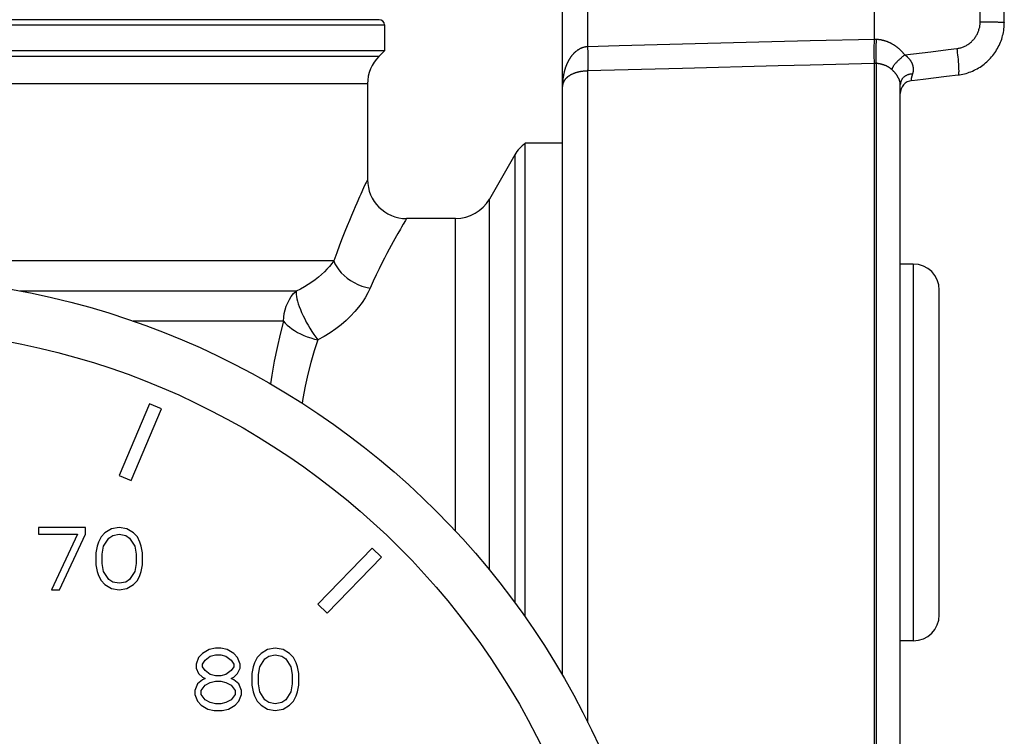
# Model space of a CAD drawing. Extents: x 501 to 697, y 2 to 174.
# Drawn here: x 596 to 607, y 148 to 157 of the extents above; entities that cross this region are included whole.
import ezdxf

# ---------------------------------------------------------------- set-up
doc = ezdxf.new("R2010")
doc.units = 0
doc.header["$LTSCALE"] = 10
doc.header["$MEASUREMENT"] = 0
doc.layers.get('0').update_dxf_attribs({"linetype": 'CONTINUOUS'})

msp = doc.modelspace()

# ---------------------------------------------------------------- linework, layer by layer
at = {"linetype": 'Continuous'}
for p, q in [((605.593, 156.308), (605.593, 162.198)), ((606.814, 156.511), (606.814, 162.113)), ((607.093, 156.504), (607.093, 162.106)), ((601.993, 148.968), (601.993, 157.12)), ((602.283, 157.127), (602.283, 156.223)), ((599.878, 156.535), (588.148, 156.535)), ((606.851, 156.511), (606.876, 156.51)), ((606.876, 156.51), (606.911, 156.51)), ((606.911, 156.51), (606.945, 156.51)), ((588.088, 156.475), (599.938, 156.475)), ((599.938, 156.475), (599.938, 156.175)), ((606.945, 156.51), (606.976, 156.509)), ((607.091, 156.449), (607.092, 156.468)), ((607.092, 156.468), (607.093, 156.488)), ((607.093, 156.488), (607.093, 156.504)), ((604.851, 156.29), (604.113, 156.271)), ((605.593, 156.308), (604.851, 156.29)), ((605.619, 156.307), (605.593, 156.308)), ((605.624, 156.306), (605.619, 156.307)), ((605.629, 156.306), (605.624, 156.306)), ((599.938, 156.175), (588.088, 156.175)), ((599.938, 156.175), (599.875, 156.112)), ((602.217, 156.209), (602.212, 156.207)), ((602.283, 156.223), (602.277, 156.223)), ((602.283, 156.223), (602.283, 156.201)), ((602.283, 156.201), (602.284, 156.167)), ((604.113, 156.271), (603.378, 156.252)), ((605.592, 156.178), (605.592, 156.212)), ((605.592, 156.147), (605.592, 156.178)), ((605.611, 156.209), (605.61, 156.188)), ((605.61, 156.188), (605.61, 156.168)), ((605.612, 156.252), (605.611, 156.23)), ((605.611, 156.23), (605.611, 156.209)), ((605.613, 156.274), (605.612, 156.252)), ((599.875, 156.112), (588.152, 156.112)), ((602.284, 156.167), (602.285, 156.134)), ((602.285, 156.134), (602.285, 156.103)), ((602.285, 156.103), (602.285, 156.083)), ((602.285, 156.083), (602.285, 156.063)), ((602.285, 156.063), (602.285, 156.036)), ((605.592, 156.117), (605.592, 156.147)), ((605.592, 156.091), (605.592, 156.117)), ((605.593, 156.069), (605.592, 156.091)), ((605.593, 156.055), (605.593, 156.069)), ((605.593, 156.044), (605.593, 156.055)), ((605.61, 156.168), (605.61, 156.149)), ((605.61, 156.149), (605.61, 156.131)), ((605.61, 156.131), (605.61, 156.114)), ((606.017, 156.056), (606.014, 156.06)), ((606.551, 156.152), (606.554, 156.128)), ((606.554, 156.128), (606.557, 156.103)), ((606.557, 156.103), (606.559, 156.08)), ((606.959, 156.121), (606.971, 156.136)), ((602.256, 155.943), (602.251, 155.942)), ((602.261, 155.943), (602.256, 155.943)), ((602.268, 155.943), (602.261, 155.943)), ((602.273, 155.943), (602.268, 155.943)), ((602.277, 155.944), (602.273, 155.943)), ((603.378, 155.973), (602.277, 155.944)), ((602.283, 155.944), (602.283, 148.424)), ((602.285, 156.036), (602.285, 156.02)), ((602.285, 156.02), (602.285, 156.004)), ((604.482, 156.001), (603.378, 155.973)), ((604.851, 156.011), (604.482, 156.001)), ((605.593, 156.03), (604.851, 156.011)), ((605.593, 147.05), (605.593, 156.03)), ((605.621, 156.029), (605.593, 156.03)), ((605.614, 156.029), (605.614, 147.051)), ((605.628, 156.028), (605.621, 156.029)), ((605.662, 156.024), (605.658, 156.024)), ((605.682, 156.019), (605.68, 156.02)), ((605.687, 156.018), (605.682, 156.019)), ((605.7, 156.014), (605.696, 156.015)), ((605.712, 156.009), (605.707, 156.011)), ((606.562, 156.046), (606.563, 156.025)), ((606.761, 155.959), (606.779, 155.969)), ((606.861, 156.023), (606.876, 156.036)), ((602.012, 155.927), (602.01, 155.918)), ((602.082, 155.894), (602.077, 155.892)), ((602.087, 155.897), (602.082, 155.894)), ((602.11, 155.908), (602.105, 155.906)), ((602.115, 155.911), (602.11, 155.908)), ((602.12, 155.913), (602.115, 155.911)), ((602.146, 155.922), (602.141, 155.921)), ((602.159, 155.926), (602.154, 155.925)), ((602.182, 155.932), (602.177, 155.931)), ((602.198, 155.935), (602.193, 155.934)), ((602.203, 155.936), (602.198, 155.935)), ((602.22, 155.939), (602.215, 155.938)), ((602.225, 155.939), (602.22, 155.939)), ((602.239, 155.941), (602.234, 155.941)), ((605.83, 155.924), (605.826, 155.928)), ((605.85, 155.898), (605.849, 155.9)), ((605.853, 155.895), (605.85, 155.898)), ((605.87, 155.866), (605.868, 155.87)), ((605.872, 155.863), (605.87, 155.866)), ((605.875, 155.855), (605.875, 155.857)), ((606.025, 155.872), (606.026, 155.875)), ((606.025, 155.833), (606.158, 155.849)), ((606.029, 155.888), (606.03, 155.89)), ((606.03, 155.89), (606.032, 155.896)), ((606.032, 155.896), (606.033, 155.9)), ((606.033, 155.9), (606.035, 155.906)), ((606.035, 155.906), (606.036, 155.909)), ((606.562, 155.898), (606.576, 155.9)), ((599.743, 155.794), (588.283, 155.794)), ((599.743, 155.794), (599.743, 154.69)), ((605.888, 155.82), (605.887, 155.824)), ((605.889, 155.817), (605.888, 155.82)), ((605.893, 147.295), (605.893, 155.786)), ((601.563, 149.641), (601.563, 155.11)), ((601.993, 155.11), (601.563, 155.11)), ((601.443, 154.975), (601.149, 154.465)), ((601.443, 154.975), (601.443, 149.804)), ((599.741, 154.684), (599.735, 154.673)), ((601.149, 150.184), (601.149, 154.465)), ((600.759, 154.24), (600.193, 154.24)), ((600.759, 150.631), (600.759, 154.24)), ((599.387, 153.846), (599.352, 153.752)), ((599.352, 153.752), (588.283, 153.752)), ((606.043, 153.715), (605.893, 153.715)), ((606.043, 153.715), (606.043, 149.365)), ((598.919, 153.403), (595.732, 153.403)), ((606.343, 149.665), (606.343, 153.415)), ((598.774, 153.055), (597.039, 153.055)), ((597.226, 152.102), (596.875, 151.273)), ((597.365, 152.043), (597.226, 152.102)), ((597.013, 151.215), (597.365, 152.043)), ((596.875, 151.273), (597.013, 151.215)), ((595.946, 150.673), (595.946, 150.596)), ((596.486, 150.673), (595.946, 150.673)), ((596.486, 150.596), (596.486, 150.673)), ((596.711, 150.611), (596.666, 150.565)), ((596.786, 150.657), (596.711, 150.611)), ((596.876, 150.673), (596.786, 150.657)), ((596.966, 150.657), (596.876, 150.673)), ((597.041, 150.611), (596.966, 150.657)), ((597.086, 150.565), (597.041, 150.611)), ((595.946, 150.596), (596.396, 150.596)), ((596.396, 150.596), (596.096, 149.953)), ((596.186, 149.953), (596.486, 150.596)), ((596.636, 150.504), (596.621, 150.458)), ((596.666, 150.565), (596.636, 150.504)), ((596.696, 150.458), (596.756, 150.55)), ((596.756, 150.55), (596.801, 150.581)), ((596.801, 150.581), (596.876, 150.596)), ((596.876, 150.596), (596.951, 150.581)), ((596.951, 150.581), (596.996, 150.55)), ((596.996, 150.55), (597.056, 150.458)), ((597.116, 150.504), (597.086, 150.565)), ((597.131, 150.458), (597.116, 150.504)), ((596.621, 150.458), (596.606, 150.381)), ((596.606, 150.381), (596.606, 150.244)), ((596.681, 150.366), (596.696, 150.458)), ((597.056, 150.458), (597.071, 150.366)), ((597.146, 150.381), (597.131, 150.458)), ((597.146, 150.244), (597.146, 150.381)), ((599.795, 150.435), (599.169, 149.788)), ((599.902, 150.331), (599.795, 150.435)), ((596.681, 150.259), (596.681, 150.366)), ((596.696, 150.167), (596.681, 150.259)), ((597.071, 150.259), (597.056, 150.167)), ((597.071, 150.366), (597.071, 150.259)), ((599.277, 149.683), (599.902, 150.331)), ((596.606, 150.244), (596.621, 150.167)), ((596.621, 150.167), (596.636, 150.121)), ((596.756, 150.075), (596.696, 150.167)), ((597.056, 150.167), (596.996, 150.075)), ((597.116, 150.121), (597.131, 150.167)), ((597.131, 150.167), (597.146, 150.244)), ((596.636, 150.121), (596.666, 150.06)), ((596.666, 150.06), (596.711, 150.014)), ((596.801, 150.044), (596.756, 150.075)), ((596.876, 150.029), (596.801, 150.044)), ((596.951, 150.044), (596.876, 150.029)), ((596.996, 150.075), (596.951, 150.044)), ((597.041, 150.014), (597.086, 150.06)), ((597.086, 150.06), (597.116, 150.121)), ((596.096, 149.953), (596.186, 149.953)), ((596.711, 150.014), (596.786, 149.968)), ((596.786, 149.968), (596.876, 149.953)), ((596.876, 149.953), (596.966, 149.968)), ((596.966, 149.968), (597.041, 150.014)), ((599.169, 149.788), (599.277, 149.683)), ((606.043, 149.365), (605.893, 149.365)), ((597.913, 149.266), (597.838, 149.22)), ((597.988, 149.281), (597.913, 149.266)), ((598.048, 149.281), (597.988, 149.281)), ((598.123, 149.266), (598.048, 149.281)), ((598.198, 149.22), (598.123, 149.266)), ((598.588, 149.266), (598.513, 149.22)), ((598.678, 149.281), (598.588, 149.266)), ((598.768, 149.266), (598.678, 149.281)), ((598.843, 149.22), (598.768, 149.266)), ((597.793, 149.174), (597.763, 149.097)), ((597.838, 149.22), (597.793, 149.174)), ((597.838, 149.097), (597.868, 149.143)), ((597.868, 149.143), (597.928, 149.189)), ((597.928, 149.189), (597.988, 149.205)), ((597.988, 149.205), (598.048, 149.205)), ((598.048, 149.205), (598.108, 149.189)), ((598.108, 149.189), (598.168, 149.143)), ((598.168, 149.143), (598.198, 149.097)), ((598.243, 149.174), (598.198, 149.22)), ((598.273, 149.097), (598.243, 149.174)), ((598.468, 149.174), (598.438, 149.113)), ((598.513, 149.22), (598.468, 149.174)), ((598.498, 149.067), (598.558, 149.159)), ((598.558, 149.159), (598.603, 149.189)), ((598.603, 149.189), (598.678, 149.205)), ((598.678, 149.205), (598.753, 149.189)), ((598.753, 149.189), (598.798, 149.159)), ((598.798, 149.159), (598.858, 149.067)), ((598.888, 149.174), (598.843, 149.22)), ((598.918, 149.113), (598.888, 149.174)), ((597.763, 149.097), (597.763, 149.051)), ((597.763, 149.051), (597.793, 148.99)), ((597.838, 149.067), (597.838, 149.097)), ((597.868, 149.021), (597.838, 149.067)), ((597.928, 148.975), (597.868, 149.021)), ((598.168, 149.021), (598.108, 148.975)), ((598.198, 149.067), (598.168, 149.021)), ((598.198, 149.097), (598.198, 149.067)), ((598.243, 148.99), (598.273, 149.051)), ((598.273, 149.051), (598.273, 149.097)), ((598.423, 149.067), (598.408, 148.99)), ((598.438, 149.113), (598.423, 149.067)), ((598.483, 148.975), (598.498, 149.067)), ((598.858, 149.067), (598.873, 148.975)), ((598.933, 149.067), (598.918, 149.113)), ((598.948, 148.99), (598.933, 149.067)), ((597.838, 148.914), (597.778, 148.868)), ((597.793, 148.99), (597.838, 148.944)), ((597.838, 148.944), (597.868, 148.929)), ((597.868, 148.929), (597.838, 148.914)), ((597.988, 148.96), (597.928, 148.975)), ((597.928, 148.883), (597.988, 148.898)), ((598.048, 148.96), (597.988, 148.96)), ((597.988, 148.898), (598.048, 148.898)), ((598.108, 148.975), (598.048, 148.96)), ((598.048, 148.898), (598.108, 148.883)), ((598.168, 148.929), (598.198, 148.944)), ((598.198, 148.914), (598.168, 148.929)), ((598.198, 148.944), (598.243, 148.99)), ((598.258, 148.868), (598.198, 148.914)), ((598.408, 148.99), (598.408, 148.852)), ((598.483, 148.868), (598.483, 148.975)), ((598.873, 148.975), (598.873, 148.868)), ((598.948, 148.852), (598.948, 148.99)), ((597.778, 148.868), (597.748, 148.791)), ((597.748, 148.791), (597.748, 148.745)), ((597.823, 148.791), (597.868, 148.852)), ((597.823, 148.745), (597.823, 148.791)), ((597.868, 148.852), (597.928, 148.883)), ((598.108, 148.883), (598.168, 148.852)), ((598.168, 148.852), (598.213, 148.791)), ((598.213, 148.791), (598.213, 148.745)), ((598.288, 148.791), (598.258, 148.868)), ((598.288, 148.745), (598.288, 148.791)), ((598.408, 148.852), (598.423, 148.776)), ((598.498, 148.776), (598.483, 148.868)), ((598.873, 148.868), (598.858, 148.776)), ((598.933, 148.776), (598.948, 148.852)), ((597.748, 148.745), (597.778, 148.669)), ((597.778, 148.669), (597.823, 148.623)), ((597.868, 148.684), (597.823, 148.745)), ((597.928, 148.653), (597.868, 148.684)), ((598.168, 148.684), (598.108, 148.653)), ((598.213, 148.745), (598.168, 148.684)), ((598.213, 148.623), (598.258, 148.669)), ((598.258, 148.669), (598.288, 148.745)), ((598.423, 148.776), (598.438, 148.73)), ((598.438, 148.73), (598.468, 148.669)), ((598.468, 148.669), (598.513, 148.623)), ((598.558, 148.684), (598.498, 148.776)), ((598.603, 148.653), (598.558, 148.684)), ((598.798, 148.684), (598.753, 148.653)), ((598.858, 148.776), (598.798, 148.684)), ((598.843, 148.623), (598.888, 148.669)), ((598.888, 148.669), (598.918, 148.73)), ((598.918, 148.73), (598.933, 148.776)), ((597.823, 148.623), (597.898, 148.577)), ((597.898, 148.577), (597.973, 148.561)), ((597.988, 148.638), (597.928, 148.653)), ((597.973, 148.561), (598.063, 148.561)), ((598.048, 148.638), (597.988, 148.638)), ((598.108, 148.653), (598.048, 148.638)), ((598.063, 148.561), (598.138, 148.577)), ((598.138, 148.577), (598.213, 148.623)), ((598.513, 148.623), (598.588, 148.577)), ((598.588, 148.577), (598.678, 148.561)), ((598.678, 148.638), (598.603, 148.653)), ((598.753, 148.653), (598.678, 148.638)), ((598.678, 148.561), (598.768, 148.577)), ((598.768, 148.577), (598.843, 148.623))]:
    msp.add_line(p, q, dxfattribs=at)
for points in [[(606.546, 156.202), (606.555, 156.204), (606.565, 156.205), (606.574, 156.207), (606.584, 156.21), (606.593, 156.212), (606.603, 156.215), (606.612, 156.218), (606.621, 156.222), (606.63, 156.226), (606.639, 156.23), (606.648, 156.234), (606.657, 156.239), (606.665, 156.244), (606.674, 156.249), (606.682, 156.255), (606.69, 156.261), (606.698, 156.267), (606.705, 156.273), (606.713, 156.28), (606.72, 156.287), (606.727, 156.294), (606.734, 156.301), (606.74, 156.308), (606.747, 156.316), (606.753, 156.324), (606.758, 156.332), (606.764, 156.34), (606.769, 156.349), (606.774, 156.358), (606.779, 156.366), (606.784, 156.375), (606.788, 156.384), (606.792, 156.394), (606.795, 156.403), (606.798, 156.412), (606.801, 156.422), (606.804, 156.432), (606.806, 156.441), (606.809, 156.451), (606.81, 156.461), (606.812, 156.471), (606.813, 156.481), (606.814, 156.491), (606.814, 156.501), (606.814, 156.511)], [(606.814, 156.511), (606.839, 156.511), (606.851, 156.511)], [(606.976, 156.509), (607.013, 156.509), (607.021, 156.508)], [(607.021, 156.508), (607.044, 156.508), (607.05, 156.507)], [(607.05, 156.507), (607.062, 156.507), (607.068, 156.507), (607.072, 156.506), (607.077, 156.506), (607.081, 156.506), (607.084, 156.506), (607.087, 156.505), (607.089, 156.505), (607.091, 156.505), (607.092, 156.504), (607.093, 156.504), (607.093, 156.504)], [(607.069, 156.331), (607.074, 156.351), (607.079, 156.37), (607.083, 156.389), (607.086, 156.409), (607.089, 156.429), (607.091, 156.449)], [(605.592, 156.212), (605.593, 156.296), (605.593, 156.308)], [(605.614, 156.307), (605.614, 156.296), (605.613, 156.274)], [(605.638, 156.305), (605.63, 156.306), (605.629, 156.306)], [(605.641, 156.305), (605.639, 156.305), (605.638, 156.305)], [(605.944, 156.129), (605.941, 156.134), (605.938, 156.138), (605.934, 156.142), (605.931, 156.146), (605.927, 156.15), (605.924, 156.154), (605.921, 156.158), (605.917, 156.162), (605.913, 156.165), (605.91, 156.169), (605.906, 156.173), (605.903, 156.177), (605.899, 156.18), (605.895, 156.184), (605.892, 156.187), (605.888, 156.191), (605.884, 156.194), (605.88, 156.198), (605.876, 156.201), (605.873, 156.204), (605.869, 156.207), (605.865, 156.21), (605.861, 156.214), (605.857, 156.217), (605.853, 156.22), (605.849, 156.223), (605.845, 156.226), (605.841, 156.228), (605.837, 156.231), (605.833, 156.234), (605.829, 156.237), (605.825, 156.239), (605.821, 156.242), (605.817, 156.244), (605.813, 156.247), (605.808, 156.249), (605.804, 156.252), (605.8, 156.254), (605.796, 156.257), (605.792, 156.259), (605.787, 156.261), (605.783, 156.263), (605.779, 156.265), (605.775, 156.267), (605.77, 156.269), (605.766, 156.271), (605.762, 156.273), (605.758, 156.275), (605.753, 156.277), (605.749, 156.278), (605.745, 156.28), (605.74, 156.282), (605.736, 156.283), (605.732, 156.285), (605.727, 156.286), (605.723, 156.288), (605.719, 156.289), (605.714, 156.29), (605.71, 156.292), (605.706, 156.293), (605.701, 156.294), (605.697, 156.295), (605.693, 156.296), (605.688, 156.297), (605.684, 156.298), (605.68, 156.299), (605.676, 156.3), (605.671, 156.301), (605.667, 156.301), (605.663, 156.302), (605.659, 156.303), (605.655, 156.303), (605.65, 156.304), (605.646, 156.304), (605.641, 156.305)], [(607.041, 156.257), (607.049, 156.275), (607.056, 156.293)], [(607.056, 156.293), (607.063, 156.312), (607.069, 156.331)], [(602.149, 156.169), (602.146, 156.167), (602.144, 156.165), (602.141, 156.163), (602.139, 156.16), (602.136, 156.158), (602.133, 156.156), (602.131, 156.153), (602.128, 156.151), (602.125, 156.148), (602.123, 156.145), (602.12, 156.143), (602.118, 156.14), (602.115, 156.137), (602.112, 156.134), (602.11, 156.131), (602.107, 156.128), (602.105, 156.125), (602.102, 156.122), (602.099, 156.119), (602.097, 156.115), (602.094, 156.112), (602.092, 156.109), (602.089, 156.105), (602.087, 156.102), (602.084, 156.098), (602.082, 156.094), (602.08, 156.091), (602.077, 156.087), (602.075, 156.084), (602.073, 156.08), (602.07, 156.076), (602.068, 156.072), (602.066, 156.069), (602.064, 156.065), (602.062, 156.061), (602.06, 156.057), (602.058, 156.054), (602.056, 156.05), (602.054, 156.046), (602.052, 156.042), (602.05, 156.038), (602.048, 156.034), (602.046, 156.03), (602.045, 156.026), (602.043, 156.022), (602.041, 156.019), (602.04, 156.015), (602.038, 156.011), (602.036, 156.007), (602.035, 156.002), (602.033, 155.998), (602.032, 155.994), (602.03, 155.99), (602.029, 155.986), (602.027, 155.982), (602.026, 155.978), (602.025, 155.974), (602.023, 155.97), (602.022, 155.965), (602.021, 155.961), (602.02, 155.957), (602.018, 155.953), (602.017, 155.949), (602.015, 155.94)], [(602.212, 156.207), (602.208, 156.205), (602.205, 156.204), (602.203, 156.203), (602.2, 156.202), (602.198, 156.201), (602.195, 156.199), (602.193, 156.198), (602.19, 156.197), (602.188, 156.195), (602.185, 156.194), (602.182, 156.192), (602.18, 156.191), (602.177, 156.189), (602.175, 156.188), (602.172, 156.186), (602.17, 156.184), (602.167, 156.183), (602.165, 156.181), (602.162, 156.179), (602.159, 156.177), (602.157, 156.175), (602.154, 156.173), (602.149, 156.169)], [(602.234, 156.215), (602.23, 156.214), (602.227, 156.213), (602.225, 156.212), (602.222, 156.211), (602.22, 156.21), (602.217, 156.209)], [(602.242, 156.217), (602.237, 156.216), (602.234, 156.215)], [(602.258, 156.221), (602.254, 156.22), (602.251, 156.219), (602.249, 156.219), (602.246, 156.218), (602.244, 156.218), (602.242, 156.217)], [(602.263, 156.221), (602.261, 156.221), (602.258, 156.221)], [(602.273, 156.223), (602.268, 156.222), (602.263, 156.221)], [(602.277, 156.223), (602.275, 156.223), (602.273, 156.223)], [(603.378, 156.252), (602.647, 156.233), (602.283, 156.223)], [(606.246, 156.166), (606.446, 156.19), (606.546, 156.202)], [(606.546, 156.202), (606.549, 156.177), (606.55, 156.165), (606.551, 156.152)], [(606.971, 156.136), (606.983, 156.153), (606.994, 156.169), (607.004, 156.186)], [(607.004, 156.186), (607.015, 156.203), (607.024, 156.221)], [(607.024, 156.221), (607.033, 156.238), (607.041, 156.256)], [(605.61, 156.114), (605.61, 156.106), (605.61, 156.098), (605.61, 156.09), (605.61, 156.083), (605.611, 156.076), (605.611, 156.07), (605.611, 156.063), (605.612, 156.057), (605.612, 156.052), (605.612, 156.047), (605.613, 156.042), (605.613, 156.037), (605.614, 156.033), (605.614, 156.029)], [(605.944, 156.129), (605.937, 156.123), (605.929, 156.117), (605.922, 156.111), (605.915, 156.105), (605.908, 156.099), (605.901, 156.093), (605.894, 156.087), (605.887, 156.081), (605.881, 156.075), (605.874, 156.069), (605.868, 156.063), (605.862, 156.057), (605.856, 156.051), (605.851, 156.045), (605.845, 156.04), (605.84, 156.034), (605.835, 156.029), (605.831, 156.023), (605.826, 156.018), (605.822, 156.013), (605.818, 156.008), (605.815, 156.003), (605.812, 155.998), (605.809, 155.993), (605.806, 155.989), (605.803, 155.984), (605.801, 155.98), (605.799, 155.976), (605.798, 155.973), (605.797, 155.969), (605.796, 155.966), (605.795, 155.962), (605.795, 155.96)], [(605.944, 156.129), (606.045, 156.142), (606.246, 156.166)], [(605.987, 156.093), (605.985, 156.095), (605.983, 156.097), (605.98, 156.1), (605.978, 156.102), (605.976, 156.104), (605.974, 156.106), (605.971, 156.108), (605.969, 156.11), (605.966, 156.112), (605.964, 156.114), (605.961, 156.117), (605.959, 156.119), (605.956, 156.121), (605.953, 156.123), (605.95, 156.125), (605.947, 156.127), (605.944, 156.129)], [(606.014, 156.06), (606.013, 156.062), (606.011, 156.064), (606.01, 156.066), (606.008, 156.068), (606.007, 156.07), (606.005, 156.072), (606.003, 156.074), (606.002, 156.076), (606, 156.079), (605.998, 156.081), (605.996, 156.083), (605.995, 156.085), (605.993, 156.087), (605.991, 156.089), (605.987, 156.093)], [(606.02, 156.05), (606.019, 156.052), (606.017, 156.056)], [(606.559, 156.08), (606.561, 156.057), (606.562, 156.046)], [(606.876, 156.036), (606.891, 156.049), (606.905, 156.062), (606.92, 156.076), (606.933, 156.091)], [(606.933, 156.09), (606.946, 156.105), (606.959, 156.121)], [(602.251, 155.942), (602.244, 155.942), (602.239, 155.941)], [(602.285, 155.983), (602.284, 155.971), (602.284, 155.966), (602.284, 155.96), (602.284, 155.956), (602.283, 155.951), (602.283, 155.947), (602.283, 155.944)], [(602.285, 156.004), (602.285, 155.99), (602.285, 155.983)], [(605.593, 156.03), (605.593, 156.035), (605.593, 156.039), (605.593, 156.044)], [(605.645, 156.027), (605.639, 156.027), (605.637, 156.028), (605.634, 156.028), (605.632, 156.028), (605.63, 156.028), (605.628, 156.028)], [(605.651, 156.026), (605.647, 156.026), (605.645, 156.027)], [(605.658, 156.024), (605.654, 156.025), (605.651, 156.026)], [(605.671, 156.022), (605.667, 156.023), (605.665, 156.023), (605.662, 156.024)], [(605.68, 156.02), (605.676, 156.021), (605.673, 156.021), (605.671, 156.022)], [(605.696, 156.015), (605.691, 156.016), (605.687, 156.018)], [(605.707, 156.011), (605.705, 156.012), (605.703, 156.013), (605.7, 156.014)], [(605.728, 156.003), (605.723, 156.005), (605.721, 156.006), (605.719, 156.007), (605.716, 156.008), (605.712, 156.009)], [(605.741, 155.996), (605.737, 155.998), (605.734, 156), (605.732, 156.001), (605.73, 156.002), (605.728, 156.003)], [(605.748, 155.993), (605.746, 155.994), (605.743, 155.995), (605.741, 155.996)], [(605.757, 155.987), (605.752, 155.99), (605.748, 155.993)], [(605.766, 155.982), (605.761, 155.984), (605.759, 155.986), (605.757, 155.987)], [(605.795, 155.96), (605.793, 155.961), (605.79, 155.963), (605.788, 155.965), (605.786, 155.967), (605.784, 155.969), (605.782, 155.97), (605.779, 155.972), (605.777, 155.974), (605.775, 155.975), (605.773, 155.977), (605.77, 155.979), (605.768, 155.98), (605.766, 155.982)], [(605.807, 155.948), (605.805, 155.95), (605.803, 155.952), (605.801, 155.954), (605.799, 155.956), (605.797, 155.958), (605.795, 155.96)], [(605.823, 155.932), (605.82, 155.935), (605.818, 155.937), (605.816, 155.939), (605.814, 155.941), (605.813, 155.943), (605.811, 155.945), (605.807, 155.948)], [(606.036, 156.015), (606.036, 156.017), (606.035, 156.019), (606.034, 156.021), (606.033, 156.023), (606.033, 156.025), (606.032, 156.027), (606.031, 156.029), (606.03, 156.031), (606.029, 156.033), (606.028, 156.035), (606.027, 156.037), (606.026, 156.039), (606.025, 156.041), (606.024, 156.043), (606.023, 156.045), (606.02, 156.05)], [(606.036, 155.909), (606.037, 155.911), (606.038, 155.913), (606.038, 155.915), (606.039, 155.918), (606.04, 155.92), (606.04, 155.922), (606.041, 155.924), (606.041, 155.926), (606.042, 155.929), (606.042, 155.931), (606.043, 155.933), (606.043, 155.935), (606.044, 155.937), (606.044, 155.94), (606.044, 155.942), (606.044, 155.944), (606.045, 155.946), (606.045, 155.948), (606.045, 155.95), (606.045, 155.953), (606.045, 155.955), (606.045, 155.957), (606.045, 155.959), (606.045, 155.961), (606.045, 155.963), (606.045, 155.965), (606.045, 155.967), (606.045, 155.969), (606.045, 155.972), (606.045, 155.974), (606.045, 155.976), (606.045, 155.978), (606.044, 155.98), (606.044, 155.982), (606.044, 155.984), (606.044, 155.986), (606.043, 155.988), (606.043, 155.99), (606.043, 155.992), (606.042, 155.994), (606.042, 155.996), (606.041, 155.998), (606.041, 156.001), (606.04, 156.003), (606.04, 156.005), (606.039, 156.007), (606.038, 156.009), (606.038, 156.011), (606.036, 156.015)], [(606.565, 155.995), (606.566, 155.977), (606.566, 155.969), (606.566, 155.961), (606.567, 155.954), (606.567, 155.946), (606.567, 155.94), (606.567, 155.934), (606.566, 155.928), (606.566, 155.923), (606.566, 155.918), (606.566, 155.913), (606.565, 155.91), (606.565, 155.906), (606.564, 155.904), (606.564, 155.902), (606.563, 155.9), (606.562, 155.899), (606.561, 155.898), (606.561, 155.898)], [(606.563, 156.025), (606.564, 156.005), (606.565, 155.995)], [(606.595, 155.903), (606.614, 155.907), (606.633, 155.911), (606.652, 155.916), (606.671, 155.922), (606.689, 155.928), (606.708, 155.935), (606.726, 155.943), (606.744, 155.951), (606.761, 155.959)], [(606.779, 155.969), (606.796, 155.978), (606.813, 155.989), (606.829, 156), (606.845, 156.011), (606.861, 156.023)], [(602.021, 155.842), (602.02, 155.841), (602.018, 155.839), (602.017, 155.837), (602.016, 155.836), (602.015, 155.834), (602.014, 155.832), (602.013, 155.831), (602.012, 155.829), (602.011, 155.827), (602.01, 155.825), (602.009, 155.824), (602.008, 155.822), (602.007, 155.82), (602.006, 155.818), (602.005, 155.817), (602.004, 155.815), (602.004, 155.813), (602.003, 155.811), (602.002, 155.81), (602.002, 155.808), (602.001, 155.806), (602, 155.804), (602, 155.802), (601.999, 155.801), (601.998, 155.799), (601.998, 155.797), (601.997, 155.795), (601.997, 155.793), (601.997, 155.791), (601.996, 155.789), (601.996, 155.788), (601.995, 155.786), (601.995, 155.784), (601.995, 155.782), (601.994, 155.78), (601.994, 155.778), (601.994, 155.776), (601.994, 155.774), (601.994, 155.772), (601.994, 155.771), (601.993, 155.769), (601.993, 155.767), (601.993, 155.765), (601.993, 155.763)], [(601.999, 155.856), (601.998, 155.851), (601.998, 155.847), (601.997, 155.842), (601.997, 155.838), (601.997, 155.833), (601.996, 155.828), (601.996, 155.824), (601.995, 155.819), (601.995, 155.81)], [(602.01, 155.918), (602.009, 155.914), (602.008, 155.91), (602.007, 155.905), (602.006, 155.901), (602.005, 155.896), (602.004, 155.892), (602.004, 155.887), (602.003, 155.883), (602.002, 155.879), (602.002, 155.874), (602.001, 155.87), (602, 155.865), (601.999, 155.856)], [(602.015, 155.94), (602.014, 155.936), (602.012, 155.927)], [(602.025, 155.847), (602.023, 155.846), (602.021, 155.842)], [(602.056, 155.877), (602.052, 155.874), (602.05, 155.873), (602.048, 155.871), (602.046, 155.869), (602.045, 155.868), (602.043, 155.866), (602.041, 155.865), (602.04, 155.863), (602.038, 155.862), (602.036, 155.86), (602.035, 155.859), (602.033, 155.857), (602.032, 155.855), (602.03, 155.854), (602.029, 155.852), (602.027, 155.851), (602.025, 155.847)], [(602.066, 155.884), (602.064, 155.883), (602.062, 155.881), (602.06, 155.88), (602.058, 155.879), (602.056, 155.877)], [(602.077, 155.892), (602.073, 155.889), (602.07, 155.887), (602.066, 155.884)], [(602.094, 155.901), (602.092, 155.9), (602.087, 155.897)], [(602.105, 155.906), (602.099, 155.904), (602.094, 155.901)], [(602.128, 155.916), (602.123, 155.914), (602.12, 155.913)], [(602.141, 155.921), (602.136, 155.919), (602.133, 155.918), (602.131, 155.917), (602.128, 155.916)], [(602.154, 155.925), (602.149, 155.923), (602.146, 155.922)], [(602.167, 155.928), (602.162, 155.927), (602.159, 155.926)], [(602.177, 155.931), (602.172, 155.93), (602.17, 155.929), (602.167, 155.928)], [(602.193, 155.934), (602.188, 155.933), (602.185, 155.933), (602.182, 155.932)], [(602.215, 155.938), (602.21, 155.937), (602.208, 155.937), (602.205, 155.936), (602.203, 155.936)], [(602.234, 155.941), (602.23, 155.94), (602.225, 155.939)], [(605.826, 155.928), (605.825, 155.93), (605.823, 155.932)], [(605.839, 155.914), (605.837, 155.916), (605.836, 155.917), (605.834, 155.919), (605.833, 155.921), (605.83, 155.924)], [(605.849, 155.9), (605.847, 155.903), (605.845, 155.905), (605.844, 155.907), (605.843, 155.909), (605.841, 155.91), (605.839, 155.914)], [(605.86, 155.883), (605.858, 155.886), (605.857, 155.888), (605.856, 155.89), (605.855, 155.891), (605.853, 155.895)], [(605.865, 155.875), (605.863, 155.878), (605.862, 155.88), (605.861, 155.881), (605.86, 155.883)], [(605.868, 155.87), (605.866, 155.873), (605.865, 155.875)], [(605.875, 155.857), (605.873, 155.86), (605.872, 155.862), (605.872, 155.863)], [(605.879, 155.847), (605.878, 155.85), (605.877, 155.852), (605.875, 155.855)], [(605.882, 155.841), (605.88, 155.844), (605.88, 155.846), (605.879, 155.847)], [(605.884, 155.835), (605.883, 155.836), (605.883, 155.838), (605.882, 155.839), (605.882, 155.841)], [(605.887, 155.824), (605.887, 155.825), (605.887, 155.827), (605.886, 155.828), (605.886, 155.83), (605.885, 155.831), (605.884, 155.835)], [(606.036, 155.909), (606.029, 155.908), (606.022, 155.908), (606.015, 155.907), (606.008, 155.906), (606.002, 155.905), (605.995, 155.904), (605.988, 155.902), (605.982, 155.9), (605.976, 155.898), (605.97, 155.895), (605.964, 155.892), (605.958, 155.889), (605.952, 155.886), (605.947, 155.883), (605.942, 155.879), (605.937, 155.875), (605.932, 155.871), (605.927, 155.867), (605.923, 155.862), (605.919, 155.858), (605.915, 155.853), (605.912, 155.848), (605.909, 155.843), (605.906, 155.837), (605.903, 155.832), (605.901, 155.827), (605.899, 155.821), (605.897, 155.815), (605.896, 155.809), (605.895, 155.804), (605.894, 155.798), (605.894, 155.792), (605.893, 155.786)], [(606.023, 155.853), (606.022, 155.854), (606.022, 155.855), (606.023, 155.856), (606.023, 155.857), (606.023, 155.858), (606.023, 155.859), (606.023, 155.86), (606.023, 155.862), (606.023, 155.863), (606.023, 155.864), (606.024, 155.865), (606.024, 155.867), (606.024, 155.868), (606.024, 155.869), (606.025, 155.871), (606.025, 155.872)], [(606.023, 155.845), (606.023, 155.847), (606.023, 155.848), (606.023, 155.849), (606.023, 155.85), (606.023, 155.851), (606.023, 155.852), (606.023, 155.853)], [(606.023, 155.841), (606.023, 155.842), (606.023, 155.843), (606.023, 155.844), (606.023, 155.845)], [(606.025, 155.833), (606.024, 155.834), (606.024, 155.834), (606.024, 155.834), (606.024, 155.835), (606.024, 155.835), (606.024, 155.836), (606.024, 155.836), (606.024, 155.836), (606.024, 155.837), (606.024, 155.838), (606.023, 155.838), (606.023, 155.839), (606.023, 155.839), (606.023, 155.84), (606.023, 155.841)], [(606.025, 155.833), (606.025, 155.833), (606.025, 155.833)], [(606.025, 155.833), (606.025, 155.833), (606.025, 155.833), (606.025, 155.833)], [(606.026, 155.875), (606.026, 155.878), (606.027, 155.88), (606.027, 155.881)], [(606.027, 155.881), (606.028, 155.885), (606.029, 155.888)], [(606.158, 155.849), (606.427, 155.882), (606.561, 155.898)], [(606.561, 155.898), (606.576, 155.9), (606.595, 155.903)], [(601.994, 155.791), (601.994, 155.786), (601.994, 155.782), (601.993, 155.777), (601.993, 155.768)], [(601.995, 155.81), (601.994, 155.805), (601.994, 155.8), (601.994, 155.791)], [(605.893, 155.786), (605.893, 155.787), (605.893, 155.789), (605.893, 155.79), (605.893, 155.791), (605.893, 155.793), (605.893, 155.794), (605.893, 155.796), (605.893, 155.797), (605.893, 155.799), (605.892, 155.8), (605.892, 155.802), (605.892, 155.804), (605.892, 155.805), (605.891, 155.807), (605.891, 155.808), (605.891, 155.81), (605.891, 155.811), (605.89, 155.813), (605.89, 155.814), (605.889, 155.817)], [(599.721, 154.643), (599.698, 154.594), (599.665, 154.521)], [(599.735, 154.673), (599.727, 154.655), (599.721, 154.643)], [(599.743, 154.69), (599.743, 154.69), (599.741, 154.684)], [(599.665, 154.521), (599.651, 154.49), (599.618, 154.417)], [(599.618, 154.417), (599.6, 154.375), (599.579, 154.328), (599.557, 154.276), (599.533, 154.219), (599.508, 154.157), (599.48, 154.089), (599.451, 154.015), (599.42, 153.934), (599.387, 153.846)], [(600.193, 154.24), (600.193, 154.24), (600.192, 154.238), (600.19, 154.235), (600.188, 154.231), (600.185, 154.226), (600.18, 154.219), (600.154, 154.174)], [(600.154, 154.174), (600.134, 154.14), (600.122, 154.119), (600.094, 154.069)], [(600.094, 154.069), (600.077, 154.039), (600.059, 154.006), (600.039, 153.97), (600.017, 153.929), (599.993, 153.885), (599.967, 153.836), (599.939, 153.783), (599.909, 153.725), (599.878, 153.661), (599.844, 153.592), (599.809, 153.517), (599.772, 153.436)], [(599.352, 153.752), (599.329, 153.72), (599.303, 153.688), (599.274, 153.656), (599.244, 153.624), (599.211, 153.593), (599.176, 153.563), (599.139, 153.534), (599.099, 153.505), (599.058, 153.477), (599.014, 153.451), (598.967, 153.426), (598.919, 153.403)], [(599.352, 153.752), (599.367, 153.716), (599.387, 153.681), (599.411, 153.646), (599.439, 153.613), (599.472, 153.582), (599.507, 153.552), (599.547, 153.525), (599.588, 153.501), (599.632, 153.48), (599.678, 153.461), (599.724, 153.447), (599.772, 153.436)], [(598.774, 153.055), (598.775, 153.1), (598.781, 153.143), (598.791, 153.186), (598.804, 153.228), (598.821, 153.268), (598.841, 153.305), (598.863, 153.34), (598.889, 153.373), (598.919, 153.403)], [(598.919, 153.403), (598.918, 153.386), (598.919, 153.365), (598.921, 153.34), (598.926, 153.314), (598.933, 153.286), (598.943, 153.255), (598.954, 153.223), (598.967, 153.189), (598.982, 153.154), (598.998, 153.118), (599.017, 153.082), (599.036, 153.045), (599.056, 153.009), (599.078, 152.973), (599.1, 152.937), (599.123, 152.903), (599.146, 152.87), (599.17, 152.839)], [(599.772, 153.436), (599.745, 153.381), (599.714, 153.326), (599.679, 153.272), (599.639, 153.218), (599.595, 153.165), (599.547, 153.113), (599.495, 153.062), (599.438, 153.013), (599.377, 152.966), (599.312, 152.921), (599.243, 152.879), (599.17, 152.839)], [(598.774, 153.055), (598.735, 152.905), (598.699, 152.751), (598.666, 152.594), (598.638, 152.432), (598.623, 152.331)], [(598.774, 153.055), (598.793, 153.032), (598.815, 153.01), (598.841, 152.988), (598.869, 152.967), (598.901, 152.946), (598.934, 152.926), (598.97, 152.908), (599.008, 152.891), (599.047, 152.875), (599.088, 152.861), (599.129, 152.849), (599.17, 152.839)], [(599.17, 152.839), (599.128, 152.711), (599.089, 152.579), (599.054, 152.443), (599.023, 152.304), (598.996, 152.163), (598.988, 152.109)]]:
    msp.add_lwpolyline(points, dxfattribs=at)
for radius in [9.225, 8.625]:
    msp.add_circle((594.013, 144.34), radius, dxfattribs=at)
for centre, radius, start, end in [((599.878, 156.475), 0.06, 0, 90), ((600.193, 155.794), 0.45, 135, 180), ((606.043, 155.684), 0.15, 96.9667, 180), ((601.833, 154.75), 0.45, 126.8699, 150), ((600.193, 154.69), 0.45, 180, 270), ((600.759, 154.69), 0.45, 270, 330), ((606.043, 153.415), 0.3, 0, 90), ((606.043, 149.665), 0.3, 270, 0)]:
    msp.add_arc(centre, radius, start, end, dxfattribs=at)

doc.saveas('drawing.dxf')
